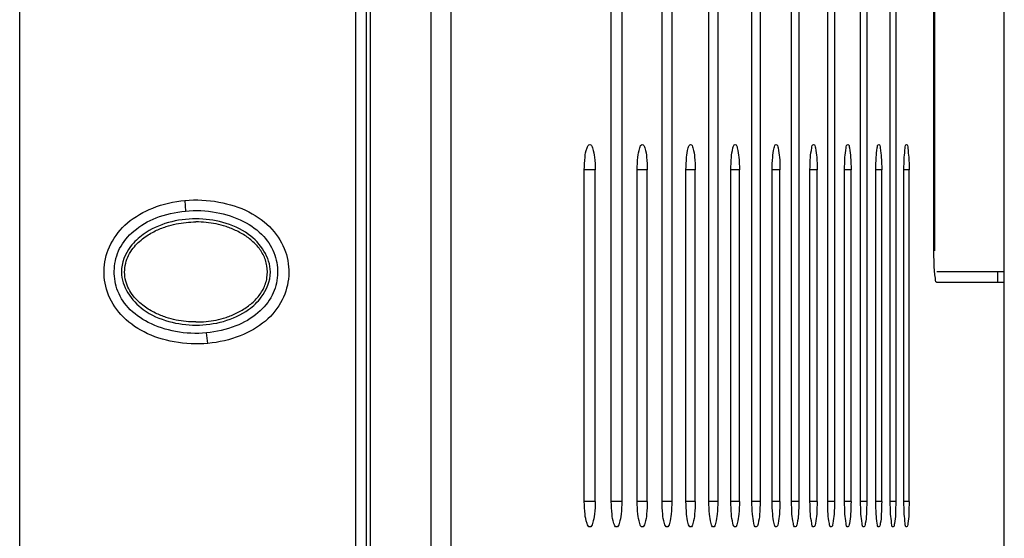
# Model space of a CAD drawing. Extents: x -27 to 93, y -91 to -1.
# Drawn here: x 38 to 40, y -50 to -49 of the extents above; entities that cross this region are included whole.
import ezdxf

# ---------------------------------------------------------------- set-up
doc = ezdxf.new("R2010")
doc.units = 0
doc.header["$MEASUREMENT"] = 0
doc.linetypes.add('$DDT_AUDIT_GENERATED__57_', pattern=[0])
for name, color, linetype in [('3_ALL_AXES', 7, '$DDT_AUDIT_GENERATED__57_'), ('7_ALL_FEATURES', 7, '$DDT_AUDIT_GENERATED__57_'), ('_BLACK_HOLE', 7, '$DDT_AUDIT_GENERATED__57_')]:
    doc.layers.add(name, color=color, linetype=linetype)

msp = doc.modelspace()

# ---------------------------------------------------------------- linework, layer by layer
at = {"layer": '3_ALL_AXES', "linetype": '$DDT_AUDIT_GENERATED__57_', "ltscale": 0.03937124898527557}
for p, q in [((38.68675224729017, -45.45114100518181), (38.68675224729017, -49.67799828909516)), ((38.7064378717828, -45.45114100518181), (38.7064378717828, -49.67799828909516)), ((38.371211273216, -48.88889223374136), (38.3721040005028, -48.90847254484388)), ((38.41374925072861, -49.15371956956267), (38.4108309945434, -49.13414239191548))]:
    msp.add_line(p, q, dxfattribs=at)
for points in [[(38.31151722417312, -48.90293670871766), (38.31152088521083, -48.90293526035467), (38.37118609847076, -48.88889378005155), (38.37119001891102, -48.8888934179734)], [(38.37119001891102, -48.8888934179734), (38.37119393683433, -48.88889302960579), (38.43375824094748, -48.89170573462221), (38.43376211342423, -48.89170644516865)], [(38.35119900958541, -49.15090527134146), (38.35119513710733, -49.15090456080233), (38.29538763474386, -49.13243944544784), (38.25270494427636, -49.10037391956583), (38.22777609043743, -49.05881496313725), (38.22177522002819, -49.01386829261685), (38.23383328328845, -48.96950112675434), (38.26478659704883, -48.93045049149169), (38.3115135631354, -48.90293815708065), (38.31151722417312, -48.90293670871766)], [(38.41083030140469, -49.13412553597353), (38.41082638282273, -49.13412591763829), (38.35382294317592, -49.13166785317102), (38.303380729786, -49.1147697374419), (38.26603627115787, -49.08714251026836), (38.24535246945671, -49.05237267502099), (38.24050201929693, -49.01513168740539), (38.2503318776149, -48.97805915140302), (38.27656509001901, -48.9455181448842), (38.3178055861315, -48.92121161875946), (38.37210170514654, -48.90848308013444), (38.37210562288173, -48.90848268987378)], [(38.37210563435453, -48.90848271829982), (38.37210955301036, -48.90848233739445), (38.42912358859115, -48.91095254228605), (38.47953344937378, -48.92784911454408), (38.51688230604994, -48.95548896154548), (38.53754977815549, -48.99024464020278), (38.54239860392841, -49.02747458645477), (38.53257939719082, -49.06453087487577), (38.50635090927754, -49.09708044114901), (38.46512365298772, -49.12138867363551), (38.41083420665426, -49.13412509437633), (38.41083028898699, -49.13412548531849)], [(38.43376211342423, -48.89170644516865), (38.43376598590099, -48.89170715571509), (38.48956919050419, -48.91017016813757), (38.5322512139676, -48.94223265884275), (38.55718270909766, -48.98379060946191), (38.56318600592547, -49.02873893935052), (38.55112842721896, -49.07310882037642), (38.52017354345132, -49.11216196701293), (38.4734450180705, -49.13967445671304), (38.47344135700902, -49.13967590501598)], [(38.47344135700902, -49.13967590501598), (38.47343769594755, -49.13967735331892), (38.41377464496951, -49.15371794961167), (38.41377072453223, -49.15371831172214)], [(38.41377072453223, -49.15371831172214), (38.41376680660654, -49.15371870006578), (38.35120288206352, -49.15090598188059), (38.35119900958541, -49.15090527134146)]]:
    msp.add_spline(points, degree=3, dxfattribs=at)
at = {"layer": '7_ALL_FEATURES', "linetype": '$DDT_AUDIT_GENERATED__57_', "ltscale": 0.03937124898527557}
for points in [[(38.3914678799006, -48.92287773712852), (38.39146394277572, -48.92287773712852), (38.29402900990824, -48.95170666674115), (38.2704768276485, -48.974412603812), (38.27047445682363, -48.97441574708131)], [(38.4414218800863, -48.92968280278758), (38.44141808739339, -48.92968174617368), (38.3914718170255, -48.92287773712852), (38.3914678799006, -48.92287773712852)], [(38.3914678799006, -49.11400847448391), (38.39146394278239, -49.11400846722831), (38.37323057280721, -49.11310294650561), (38.3549202858123, -49.11034829505335), (38.33639755539264, -49.10546073972375), (38.31655768983905, -49.09742822633675), (38.29568698224383, -49.08482755979495), (38.27578113129588, -49.06594970805611), (38.261720518647, -49.03821196003453), (38.26150023726881, -49.00528926699355), (38.27537724625564, -48.97717466865655), (38.29532042069092, -48.95805499081645), (38.31630489067543, -48.94530771553899), (38.33631290945542, -48.93717867716877), (38.35491557999527, -48.93226438537911), (38.37325147712933, -48.92950671420719), (38.39146394278239, -48.92860325195905), (38.3914678799006, -48.92860324470345)], [(38.3914678799006, -49.11400847448391), (38.39147181701881, -49.11400848173951), (38.4103423874928, -49.1131104290351), (38.42866208057831, -49.11035813671596), (38.44730022893646, -49.10543006402457), (38.46729193794032, -49.09729143294796), (38.48647293509518, -49.08582527691894), (38.50308746345812, -49.07131251007462), (38.51580289643084, -49.05351995409834), (38.52293369880732, -49.03227464892787), (38.52287758855292, -49.00999444366209), (38.51566458085114, -48.98882929964988), (38.50294344455534, -48.97114405099305), (38.48644289849766, -48.95676490375421), (38.46740122369655, -48.94537429649044), (38.44739183016308, -48.93721173977355), (38.42866411311116, -48.93225399755854), (38.41032518138295, -48.92949960168475), (38.39147181701881, -48.92860323744785), (38.3914678799006, -48.92860324470345)], [(38.51246130297759, -49.06819597210605), (38.51246367380246, -49.06819282883674), (38.52926725134907, -49.02130585959171), (38.48890674989691, -48.95170666674115), (38.4414256727792, -48.92968385940149), (38.4414218800863, -48.92968280278758)], [(38.27047445682363, -48.97441574708131), (38.27047208599876, -48.97441889035061), (38.25366850845214, -49.02130585959171), (38.29402900990824, -49.09090505244621), (38.34151008702596, -49.11292785978587), (38.34151387971887, -49.11292891639977)], [(38.3914678799006, -49.1197339820549), (38.3914718170255, -49.1197339820549), (38.48890674989691, -49.09090505244621), (38.51245893215272, -49.06819911537536), (38.51246130297759, -49.06819597210605)], [(38.34151387971887, -49.11292891639977), (38.34151767241178, -49.11292997301368), (38.39146394277572, -49.1197339820549), (38.3914678799006, -49.1197339820549)]]:
    msp.add_spline(points, degree=3, dxfattribs=at)
at = {"layer": '_BLACK_HOLE', "linetype": '$DDT_AUDIT_GENERATED__57_', "ltscale": 0.03937124898527557}
for p, q in [((39.88757534134107, -51.02136530804371), (39.88757534134107, -36.93135109400104)), ((38.06531959160459, -50.27664776142303), (38.06531959160459, -44.85249153285394)), ((38.71431212157987, -49.67799828909516), (38.71431212157987, -45.45114100518181)), ((38.82661215070502, -49.67799828909516), (38.82661215070502, -45.45114100518181)), ((38.86392286772391, -49.67791514353718), (38.86392286772391, -45.45114100518181)), ((39.75723820096278, -48.98193461060644), (39.75723820096278, -45.91097718975495)), ((39.75896801232738, -48.98193461060644), (39.75896801232738, -45.91097718975495)), ((39.16024413263827, -49.44651534863269), (39.16024413263827, -47.8480426398305)), ((39.17966585065681, -47.8480426398305), (39.17966585065681, -49.44651534863269)), ((39.25423276814113, -49.44651534863269), (39.25423276814113, -47.8480426398305)), ((39.27212362184624, -47.8480426398305), (39.27212362184624, -49.44651534863269)), ((39.34081836324655, -49.44651534863269), (39.34081836324655, -47.8480426398305)), ((39.35729432933348, -47.8480426398305), (39.35729432933348, -49.44651534863269)), ((39.42051670148221, -49.44651534863269), (39.42051670148221, -47.8480426398305)), ((39.43566571685606, -47.8480426398305), (39.43566571685606, -49.44651534863269)), ((39.49370740341907, -49.44651534863269), (39.49370740341907, -47.8480426398305)), ((39.50759053415086, -47.8480426398305), (39.50759053415086, -49.44651534863269)), ((39.5606610338276, -49.44651534863269), (39.5606610338276, -47.8480426398305)), ((39.57331960825203, -47.8480426398305), (39.57331960825203, -49.44651534863269)), ((39.62155235483142, -49.44651534863269), (39.62155235483142, -47.8480426398305)), ((39.63301312312156, -47.8480426398305), (39.63301312312156, -49.44651534863269)), ((39.67647799379476, -49.44651534863269), (39.67647799379476, -47.8480426398305)), ((39.68675117995134, -47.8480426398305), (39.68675117995134, -49.44651534863269)), ((39.13050198503529, -48.8323238644624), (39.11025854832877, -48.8323238644624)), ((39.11025854832877, -49.44651534863269), (39.11025854832877, -48.8323238644624)), ((39.13050198503529, -49.44651534863269), (39.13050198503529, -48.8323238644624)), ((39.22684206408841, -48.8323238644624), (39.20820405855734, -48.8323238644624)), ((39.20820405855734, -49.44651534863269), (39.20820405855734, -48.8323238644624)), ((39.22684206408841, -49.44651534863269), (39.22684206408841, -48.8323238644624)), ((39.31558716528315, -48.8323238644624), (39.2984159109315, -48.8323238644624)), ((39.2984159109315, -49.44651534863269), (39.2984159109315, -48.8323238644624)), ((39.31558716528315, -49.44651534863269), (39.31558716528315, -48.8323238644624)), ((39.39730457310709, -48.8323238644624), (39.38150057474132, -48.8323238644624)), ((39.38150057474132, -49.44651534863269), (39.38150057474132, -48.8323238644624)), ((39.39730457310709, -49.44651534863269), (39.39730457310709, -48.8323238644624)), ((39.47241555866056, -48.8323238644624), (39.4579066035201, -48.8323238644624)), ((39.4579066035201, -49.44651534863269), (39.4579066035201, -48.8323238644624)), ((39.47241555866056, -49.44651534863269), (39.47241555866056, -48.8323238644624)), ((39.54121839205327, -48.8323238644624), (39.52795157403013, -48.8323238644624)), ((39.52795157403013, -49.44651534863269), (39.52795157403013, -48.8323238644624)), ((39.54121839205327, -49.44651534863269), (39.54121839205327, -48.8323238644624)), ((39.60391376559296, -48.8323238644624), (39.59185586492413, -48.8323238644624)), ((39.59185586492413, -49.44651534863269), (39.59185586492413, -48.8323238644624)), ((39.60391376559296, -49.44651534863269), (39.60391376559296, -48.8323238644624)), ((39.66062376434935, -48.8323238644624), (39.64975777866333, -48.8323238644624)), ((39.64975777866333, -49.44651534863269), (39.64975777866333, -48.8323238644624)), ((39.66062376434935, -49.44651534863269), (39.66062376434935, -48.8323238644624)), ((39.71139396156679, -48.8323238644624), (39.70171547650403, -48.8323238644624)), ((39.70171547650403, -49.44651534863269), (39.70171547650403, -48.8323238644624)), ((39.71139396156679, -49.44651534863269), (39.71139396156679, -48.8323238644624)), ((39.88757534134107, -49.02130585959171), (39.76239599919892, -49.02130585959171)), ((39.8757639666455, -49.04099148408435), (39.8757639666455, -49.02130585959171)), ((39.88757534134107, -49.04099148408435), (39.76239599919892, -49.04099148408435)), ((39.13050198503529, -49.44651534863269), (39.11025854832877, -49.44651534863269)), ((39.17966585065681, -49.44651534863269), (39.16024413263827, -49.44651534863269)), ((39.22684206408841, -49.44651534863269), (39.20820405855734, -49.44651534863269)), ((39.27212362184624, -49.44651534863269), (39.25423276814113, -49.44651534863269)), ((39.31558716528315, -49.44651534863269), (39.2984159109315, -49.44651534863269)), ((39.35729432933348, -49.44651534863269), (39.34081836324655, -49.44651534863269)), ((39.39730457310709, -49.44651534863269), (39.38150057474132, -49.44651534863269)), ((39.43566571685606, -49.44651534863269), (39.42051670148221, -49.44651534863269)), ((39.47241555866056, -49.44651534863269), (39.4579066035201, -49.44651534863269)), ((39.50759053415086, -49.44651534863269), (39.49370740341907, -49.44651534863269)), ((39.54121839205327, -49.44651534863269), (39.52795157403013, -49.44651534863269)), ((39.57331960825203, -49.44651534863269), (39.5606610338276, -49.44651534863269)), ((39.60391376559296, -49.44651534863269), (39.59185586492413, -49.44651534863269)), ((39.63301312312156, -49.44651534863269), (39.62155235483142, -49.44651534863269)), ((39.66062376434935, -49.44651534863269), (39.64975777866333, -49.44651534863269)), ((39.68675117995134, -49.44651534863269), (39.67647799379476, -49.44651534863269)), ((39.71139396156679, -49.44651534863269), (39.70171547650403, -49.44651534863269))]:
    msp.add_line(p, q, dxfattribs=at)
for points in [[(39.11159990628109, -48.80890484230778), (39.11160022003384, -48.80890091770441), (39.11530617655405, -48.79152904578591), (39.12041859707599, -48.78507836946793), (39.12042253420018, -48.78507836709349)], [(39.12042253420018, -48.78507836709349), (39.12042647132435, -48.78507836471903), (39.12552122733699, -48.79154046944043), (39.12917805903812, -48.80887824258802), (39.13050198503529, -48.83231992733749), (39.13050198503529, -48.8323238644624)], [(39.20944125525616, -48.80888430152007), (39.20944153160001, -48.80888037410534), (39.21285515221284, -48.79151690242104), (39.21755759781174, -48.78507837573394), (39.21756153493296, -48.78507837035737)], [(39.21756153493296, -48.78507837035737), (39.2175654720542, -48.78507836498079), (39.22225226803441, -48.79152947670817), (39.22562081300528, -48.80885855830608), (39.22684206408841, -48.83231992733749), (39.22684206408841, -48.8323238644624)], [(39.29955759274404, -48.80886687395088), (39.2995578363475, -48.8088629443695), (39.30270428533333, -48.79150660507165), (39.30703319644547, -48.78507838242895), (39.30703713356101, -48.78507837384566)], [(39.30703713356101, -48.78507837384566), (39.30704107067655, -48.78507836526237), (39.31135581110765, -48.79152021507855), (39.31446034947544, -48.80884197824633), (39.31558716528315, -48.83231992733749), (39.31558716528315, -48.8323238644624)], [(39.38255293908804, -48.80885180855821), (39.38255315359915, -48.80884787728139), (39.38545047267306, -48.7914977074686), (39.38943198670085, -48.78507838955517), (39.38943592380721, -48.78507837747175)], [(39.38943592380721, -48.78507837747175), (39.38943986091357, -48.78507836538833), (39.39340830500171, -48.79151225853496), (39.3962662714697, -48.80882773537417), (39.39730457310709, -48.83231992733749), (39.39730457310709, -48.8323238644624)], [(39.45887420300874, -48.80883862657979), (39.4588743914123, -48.80883469396532), (39.46153580573466, -48.79148992632394), (39.46518899509191, -48.78507839699304), (39.46519293218469, -48.7850783810939)], [(39.46519293218469, -48.7850783810939), (39.4651968692775, -48.78507836519476), (39.46883765784884, -48.79150531908461), (39.47146155624539, -48.80881531782792), (39.47241555866056, -48.83231992733749), (39.47241555866056, -48.8323238644624)], [(39.52883769308508, -48.80882698336363), (39.52883785787579, -48.80882304968895), (39.53127299385224, -48.79148305425353), (39.53461186728035, -48.78507840492363), (39.53461580435349, -48.7850783847318)], [(39.53461580435349, -48.7850783847318), (39.5346197414266, -48.78507836453997), (39.53794660417094, -48.7914992163166), (39.54034561223733, -48.80880439632612), (39.54121839205327, -48.83231992733749), (39.54121839205327, -48.8323238644624)], [(39.59266251774702, -48.80881660454726), (39.59266266098847, -48.80881267002895), (39.59487753417919, -48.79147692815413), (39.59791099097129, -48.78507841355712), (39.59791492801581, -48.78507838839727)], [(39.59791492801581, -48.78507838839727), (39.59791886506031, -48.78507836323742), (39.60094050172156, -48.79149380099029), (39.60312033424575, -48.80879470112457), (39.60391376559296, -48.83231992733749), (39.60391376559296, -48.8323238644624)], [(39.65048598714277, -48.80880731566881), (39.65048611060509, -48.80880338048018), (39.65248388420017, -48.79147144458562), (39.65521669911363, -48.78507842303144), (39.65522063611645, -48.78507839202729)], [(39.65522063611645, -48.78507839202729), (39.65522457311927, -48.78507836102315), (39.65794548830109, -48.79148896580326), (39.65990887151766, -48.80878604145772), (39.66062376434935, -48.83231992733749), (39.66062376434935, -48.8323238644624)], [(39.70236542884641, -48.80879899759086), (39.70236553408046, -48.80879506187259), (39.70414704595557, -48.79146653087264), (39.70658076344691, -48.78507843376993), (39.70658470038719, -48.78507839564158)], [(39.70658470038719, -48.78507839564158), (39.70658863732745, -48.78507835751323), (39.70901015675938, -48.79148465094273), (39.71075758755713, -48.80877830640104), (39.71139396156679, -48.83231992733749), (39.71139396156679, -48.8323238644624)], [(39.11025854832877, -48.8323238644624), (39.11025854832877, -48.83231992733749), (39.11159959252833, -48.80890876691116), (39.11159990628109, -48.80890484230778)], [(39.20820405855734, -48.8323238644624), (39.20820405855734, -48.83231992733749), (39.20944097891228, -48.80888822893482), (39.20944125525616, -48.80888430152007)], [(39.2984159109315, -48.8323238644624), (39.2984159109315, -48.83231992733749), (39.29955734914059, -48.80887080353227), (39.29955759274404, -48.80886687395088)], [(39.38150057474132, -48.8323238644624), (39.38150057474132, -48.83231992733749), (39.38255272457695, -48.80885573983504), (39.38255293908804, -48.80885180855821)], [(39.4579066035201, -48.8323238644624), (39.4579066035201, -48.83231992733749), (39.4588740146052, -48.80884255919425), (39.45887420300874, -48.80883862657979)], [(39.52795157403013, -48.8323238644624), (39.52795157403013, -48.83231992733749), (39.52883752829437, -48.80883091703831), (39.52883769308508, -48.80882698336363)], [(39.59185586492413, -48.8323238644624), (39.59185586492413, -48.83231992733749), (39.59266237450554, -48.80882053906557), (39.59266251774702, -48.80881660454726)], [(39.64975777866333, -48.8323238644624), (39.64975777866333, -48.83231992733749), (39.65048586368044, -48.80881125085743), (39.65048598714277, -48.80880731566881)], [(39.70171547650403, -48.8323238644624), (39.70171547650403, -48.83231992733749), (39.70236532361237, -48.80880293330912), (39.70236542884641, -48.80879899759086)], [(39.7576291226059, -49.0043962753918), (39.75762901168011, -49.00439233982983), (39.75723820096278, -48.98193854773134), (39.75723820096278, -48.98193461060644)], [(39.7584958163512, -49.02131788794924), (39.75849542859182, -49.02131396996568), (39.7576292335317, -49.00440021095375), (39.7576291226059, -49.0043962753918)], [(39.76239599919892, -49.04099148408435), (39.76239206207403, -49.04099148408435), (39.76043309190199, -49.03649453733345), (39.75875334364355, -49.02363279587414), (39.75849620411055, -49.02132180593279), (39.7584958163512, -49.02131788794924)], [(39.12042202538191, -49.49376081775272), (39.12041808831317, -49.49376083878128), (39.11530054061488, -49.48729485237364), (39.11160269389149, -49.46995699079035), (39.11025854832877, -49.44651928575759), (39.11025854832877, -49.44651534863269)], [(39.13050198503529, -49.44651534863269), (39.13050198503529, -49.44651928575759), (39.12918100709808, -49.46993529997814), (39.1291807011206, -49.46993922519537)], [(39.16999483383572, -49.4937608163393), (39.169990896774, -49.493760838644), (39.16508341223374, -49.48730082760242), (39.16153490477598, -49.46996746698756), (39.16024413263827, -49.44651928575759), (39.16024413263827, -49.44651534863269)], [(39.17966585065681, -49.44651534863269), (39.17966585065681, -49.44651928575759), (39.17839722072762, -49.46994571210874), (39.17839693369626, -49.46994963875686)], [(39.20944377107503, -49.46997706108375), (39.20944349254697, -49.46997313382331), (39.20820405855734, -49.44651928575759), (39.20820405855734, -49.44651534863269)], [(39.22684206408841, -49.44651534863269), (39.22684206408841, -49.44651928575759), (39.2256234838461, -49.46995528502887), (39.22562321452153, -49.4699592129312)], [(39.25542370402792, -49.46998583837614), (39.25542344232971, -49.46998190995833), (39.25423276814113, -49.44651928575759), (39.25423276814113, -49.44651534863269)], [(39.27212362184624, -49.44651534863269), (39.27212362184624, -49.44651928575759), (39.27095291747467, -49.46996409181353), (39.27095266469108, -49.46996802081505)], [(39.2995598547168, -49.46999393348683), (39.29955960884228, -49.46999000404691), (39.2984159109315, -49.44651928575759), (39.2984159109315, -49.44651534863269)], [(39.31558716528315, -49.44651534863269), (39.31558716528315, -49.44651928575759), (39.31446275753194, -49.46997228595421), (39.31446252035494, -49.46997621592871)], [(39.34191679908077, -49.47000144325336), (39.34191656814873, -49.46999751290696), (39.34081836324655, -49.44651928575759), (39.34081836324655, -49.44651534863269)], [(39.35729432933348, -49.44651534863269), (39.35729432933348, -49.44651928575759), (39.35621474543645, -49.46997991179643), (39.35621452298212, -49.46998384263178)], [(39.38255496546716, -49.47000840325944), (39.38255474862115, -49.47000447211072), (39.38150057474132, -49.44651928575759), (39.38150057474132, -49.44651534863269)], [(39.39730457310709, -49.44651534863269), (39.39730457310709, -49.44651928575759), (39.39626843312737, -49.46998701402563), (39.39626822456319, -49.46999094562243)], [(39.42151722337854, -49.46989651891025), (39.4215170081459, -49.46989258767286), (39.42051670148221, -49.44651928575759), (39.42051670148221, -49.44651534863269)], [(39.43566571685606, -49.44651534863269), (39.43566571685606, -49.44651928575759), (39.43462535243136, -49.47049874037041), (39.4346251646321, -49.47050267301378)], [(39.458876010905, -49.47002097262517), (39.4588758201271, -49.47001704012517), (39.4579066035201, -49.44651928575759), (39.4579066035201, -49.44651534863269)], [(39.47241555866056, -49.44651534863269), (39.47241555866056, -49.44651928575759), (39.47146348711577, -49.469999953896), (39.4714633043131, -49.4700038867748)], [(39.49463566108873, -49.47002665893592), (39.49463548238509, -49.47002272586874), (39.49370740341907, -49.44651928575759), (39.49370740341907, -49.44651534863269)], [(39.50759053415086, -49.44651534863269), (39.50759053415086, -49.44651928575759), (39.5066792224668, -49.47000584189669), (39.50667905159793, -49.47000977531204)], [(39.52883929808554, -49.47003200120494), (39.528839130908, -49.47002806763098), (39.52795157403013, -49.44651928575759), (39.52795157403013, -49.44651534863269)], [(39.54121839205327, -49.44651534863269), (39.54121839205327, -49.44651928575759), (39.54034732750912, -49.4700114111617), (39.54034716805522, -49.47001534505632)], [(39.56150869740488, -49.47003703606326), (39.56150854125609, -49.47003310203606), (39.5606610338276, -49.44651928575759), (39.5606610338276, -49.44651534863269)], [(39.57331960825203, -49.44651534863269), (39.57331960825203, -49.44651928575759), (39.57248832281473, -49.47001667267842), (39.57248817427132, -49.47002060700013)], [(39.59266393326546, -49.47004177188906), (39.5926637876546, -49.47003783745773), (39.59185586492413, -49.44651928575759), (39.59185586492413, -49.44651534863269)], [(39.60391376559296, -49.44651534863269), (39.60391376559296, -49.44651928575759), (39.60312184735346, -49.47002164240291), (39.60312170923937, -49.47002557710455)], [(39.62232105810899, -49.47004623885648), (39.62232092260837, -49.47004230406398), (39.62155235483142, -49.44651928575759), (39.62155235483142, -49.44651534863269)], [(39.63301312312156, -49.44651534863269), (39.63301312312156, -49.44651928575759), (39.6322604312296, -49.4700263619758), (39.63226030313893, -49.47003029701649)], [(39.6504872245693, -49.47005046188358), (39.65048709878833, -49.47004652676839), (39.64975777866333, -49.44651928575759), (39.64975777866333, -49.44651534863269)], [(39.66062376434935, -49.44651534863269), (39.66062376434935, -49.44651928575759), (39.659910193777, -49.47003083384664), (39.65991007530934, -49.47003476918879)], [(39.67716828762756, -49.470054441431), (39.67716817117567, -49.47005050602868), (39.67647799379476, -49.44651928575759), (39.67647799379476, -49.44651534863269)], [(39.68675117995134, -49.44651534863269), (39.68675117995134, -49.44651928575759), (39.6860766736212, -49.47003506561857), (39.68607656439163, -49.47003900122797)], [(39.70236649804749, -49.47005819465673), (39.70236639058322, -49.47005425899873), (39.70171547650403, -49.44651928575759), (39.70171547650403, -49.44651534863269)], [(39.71139396156679, -49.44651534863269), (39.71139396156679, -49.44651928575759), (39.71075872904011, -49.4700390877252), (39.71075862872588, -49.47004302357194)], [(39.1291807011206, -49.46993922519537), (39.12918039514309, -49.46994315041259), (39.12551565829745, -49.4873139985569), (39.12042596245065, -49.49376079672417), (39.12042202538191, -49.49376081775272)], [(39.17839693369626, -49.46994963875686), (39.17839664666487, -49.46995356540498), (39.17487963529606, -49.48732008284798), (39.16999877089743, -49.49376079403459), (39.16999483383572, -49.4937608163393)], [(39.2175610260517, -49.49376081500461), (39.21755708899768, -49.49376083862848), (39.21284972141361, -49.4873062993438), (39.20944404960306, -49.4699809883442), (39.20944377107503, -49.46997706108375)], [(39.22562321452153, -49.4699592129312), (39.22562294519696, -49.46996314083354), (39.22224690464271, -49.48732567519531), (39.21756496310573, -49.49376079138074), (39.2175610260517, -49.49376081500461)], [(39.26321451118336, -49.49376081366204), (39.26321057413804, -49.4937608386935), (39.25869372271198, -49.48731130231534), (39.25542396572611, -49.46998976679395), (39.25542370402792, -49.46998583837614)], [(39.27095266469108, -49.46996802081505), (39.27095241190749, -49.46997194981657), (39.26771093160365, -49.48733082104904), (39.26321844822868, -49.49376078863058), (39.26321451118336, -49.49376081366204)], [(39.30703663281383, -49.49376081218956), (39.30703269577884, -49.49376083879692), (39.30269906135521, -49.48731590713331), (39.29956010059132, -49.46999786292677), (39.2995598547168, -49.46999393348683)], [(39.31446252035494, -49.46997621592871), (39.31446228317793, -49.46998014590321), (39.3113506554544, -49.48733561301432), (39.30704056984882, -49.49376078558222), (39.30703663281383, -49.49376081218956)], [(39.34909024140575, -49.49376081076432), (39.34908630438228, -49.49376083902308), (39.3449295343065, -49.48732017875634), (39.34191703001283, -49.47000537359976), (39.34191679908077, -49.47000144325336)], [(39.35621452298212, -49.46998384263178), (39.35621430052779, -49.46998777346712), (39.35322820179348, -49.48734007163503), (39.34909417842923, -49.49376078250556), (39.34909024140575, -49.49376081076432)], [(39.38943543731243, -49.49376080933121), (39.38943150030205, -49.49376083936019), (39.38544546746917, -49.48732413540151), (39.38255518231318, -49.47001233440816), (39.38255496546716, -49.47000840325944)], [(39.39626822456319, -49.46999094562243), (39.39626801599901, -49.46999487721924), (39.39340336905578, -49.48734422506557), (39.38943937432281, -49.49376077930222), (39.38943543731243, -49.49376080933121)], [(39.42812010623671, -49.49375518226238), (39.42811618639066, -49.49375555071789), (39.42805489370784, -49.49375890481397), (39.42426233350783, -49.48719202847879), (39.42151743861117, -49.46990045014763), (39.42151722337854, -49.46989651891025)], [(39.4346251646321, -49.47050267301378), (39.43462497683285, -49.47050660565716), (39.4318484624575, -49.48762551958013), (39.42812402608275, -49.49375481380687), (39.42812010623671, -49.49375518226238)], [(39.46519246468261, -49.49376080631931), (39.465188527705, -49.49376084037482), (39.46153103499442, -49.48733126843636), (39.4588762016829, -49.47002490512517), (39.458876010905, -49.47002097262517)], [(39.4714633043131, -49.4700038867748), (39.4714631215104, -49.4700078196536), (39.46883295782332, -49.48735179734576), (39.46519640166022, -49.4937607722638), (39.46519246468261, -49.49376080631931)], [(39.50067974462492, -49.49376080482714), (39.50067580766731, -49.49376084111983), (39.49717686878333, -49.48733449352435), (39.49463583979238, -49.47003059200311), (39.49463566108873, -49.47002665893592)], [(39.50667905159793, -49.47000977531204), (39.50667888072903, -49.47001370872739), (39.50416216516953, -49.48735524344426), (39.50068368158255, -49.49376076853445), (39.50067974462492, -49.49376080482714)], [(39.5346153597694, -49.4937608032641), (39.53461142283528, -49.49376084202173), (39.53126847701721, -49.48733751879537), (39.52883946526308, -49.47003593477891), (39.52883929808554, -49.47003200120494)], [(39.54034716805522, -49.47001534505632), (39.54034700860132, -49.47001927895096), (39.53794215963333, -49.48735850526168), (39.53461929670352, -49.49376076450647), (39.5346153597694, -49.4937608032641)], [(39.56702030451174, -49.49376080174437), (39.56701636760461, -49.49376084315385), (39.56382727458058, -49.48734036983681), (39.56150885355366, -49.47004097009047), (39.56150869740488, -49.47003703606326)], [(39.57248817427132, -49.47002060700013), (39.57248802572791, -49.47002454132183), (39.57019362369953, -49.48736158641626), (39.56702424141886, -49.49376076033489), (39.56702030451174, -49.49376080174437)], [(39.59791450986557, -49.4937608002207), (39.59791057298995, -49.49376084452378), (39.5948732940689, -49.48734305006607), (39.59266407887631, -49.4700457063204), (39.59266393326546, -49.47004177188906)], [(39.60312170923937, -49.47002557710455), (39.60312157112529, -49.4700295118062), (39.60093735420671, -49.4873606944326), (39.60093633542844, -49.48736449746341)], [(39.6273123237968, -49.49376079864586), (39.62730838695868, -49.49376084616598), (39.62442190158457, -49.48734557407417), (39.62232119360959, -49.47005017364899), (39.62232105810899, -49.47004623885648)], [(39.63226030313893, -49.47003029701649), (39.63226017504826, -49.47003423205719), (39.6301845592541, -49.48736344912842), (39.63018358625447, -49.48736726412832)], [(39.65522024764429, -49.49376079711824), (39.65521631085026, -49.49376084816031), (39.65247994535081, -49.48734796012934), (39.65048735035031, -49.47005439699878), (39.6504872245693, -49.47005046188358)], [(39.65991007530934, -49.47003476918879), (39.6599099568417, -49.47003870453095), (39.65794255189541, -49.48736605881526), (39.6579416251587, -49.48736988531647)], [(39.68164404831174, -49.49376079559852), (39.68164011157032, -49.49376085054887), (39.67905325876939, -49.48735020731031), (39.67716840407947, -49.47005837683332), (39.67716828762756, -49.470054441431)], [(39.68607656439163, -49.47003900122797), (39.68607645516207, -49.47004293683737), (39.68421698435967, -49.48736852903097), (39.68421610438389, -49.48737236655558)], [(39.70658434474276, -49.49376079403942), (39.70658040806561, -49.49376085341575), (39.70414343580102, -49.4873523226094), (39.70236660551176, -49.47006213031473), (39.70236649804749, -49.47005819465673)], [(39.71075862872588, -49.47004302357194), (39.71075852841166, -49.47004695941867), (39.70900745678622, -49.48737087909504), (39.70900662437091, -49.48737472721629)], [(39.60093633542844, -49.48736449746341), (39.60093531665015, -49.48736830049422), (39.5979184467412, -49.49376075591762), (39.59791450986557, -49.4937608002207)], [(39.63018358625447, -49.48736726412832), (39.63018261325487, -49.48737107912822), (39.6273162606349, -49.49376075112573), (39.6273123237968, -49.49376079864586)], [(39.6579416251587, -49.48736988531647), (39.65794069842197, -49.48737371181767), (39.65522418443831, -49.49376074607619), (39.65522024764429, -49.49376079711824)], [(39.68421610438389, -49.48737236655558), (39.68421522440811, -49.48737620408018), (39.68164798505315, -49.49376074064817), (39.68164404831174, -49.49376079559852)], [(39.70900662437091, -49.48737472721629), (39.70900579195562, -49.48737857533755), (39.7065882814199, -49.49376073466308), (39.70658434474276, -49.49376079403942)]]:
    msp.add_spline(points, degree=3, dxfattribs=at)

doc.saveas('drawing.dxf')
